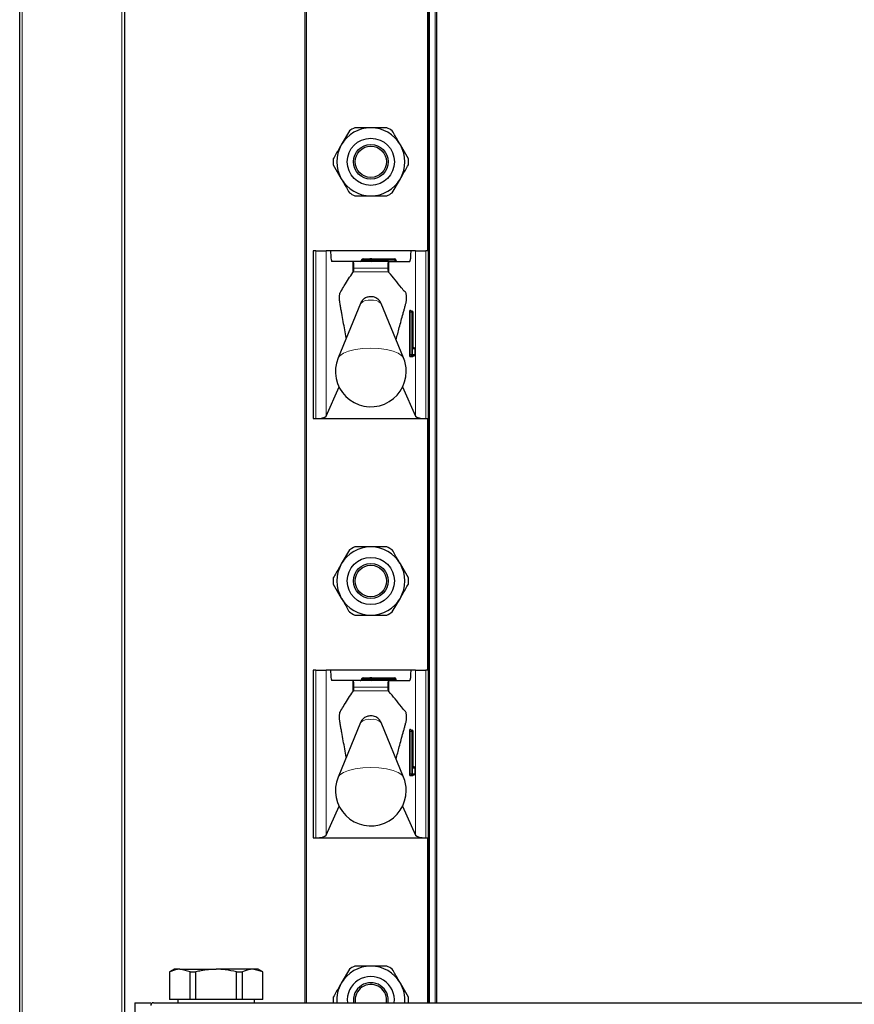
# Model space of a CAD drawing. Units: millimetres. Extents: x 0 to 210, y 0 to 297.
# Drawn here: x 54 to 62, y 184 to 194 of the extents above; entities that cross this region are included whole.
import ezdxf

# ---------------------------------------------------------------- set-up
doc = ezdxf.new("R2010")
doc.units = ezdxf.units.MM

msp = doc.modelspace()

# ---------------------------------------------------------------- linework, layer by layer
at = {"color": 8, "linetype": 'Continuous', "lineweight": 18}
for p, q in [((53.68139, 266.91473), (53.68139, 182.90601)), ((54.63139, 183.01473), (54.63139, 266.91473)), ((56.39139, 263.88973), (56.39139, 184.41473)), ((57.56639, 263.88973), (57.56639, 184.41473)), ((57.62139, 184.41473), (57.62139, 263.88973)), ((57.54639, 191.58973), (57.54639, 193.98973)), ((56.48015, 189.98973), (56.48015, 191.58973)), ((56.57944, 191.58973), (56.57944, 190.01354)), ((57.43335, 190.01354), (57.43335, 191.58973)), ((57.53264, 191.58973), (57.53264, 189.98973)), ((56.8342, 191.38306), (56.8342, 191.48973)), ((56.98932, 191.50473), (56.91889, 191.50473)), ((56.91889, 191.49973), (56.98932, 191.49973)), ((56.98932, 191.49973), (56.98932, 191.50473)), ((57.00639, 191.50473), (56.98932, 191.50473)), ((57.00639, 191.49973), (56.98932, 191.49973)), ((57.01639, 191.50473), (57.00639, 191.50473)), ((57.01639, 191.49973), (57.00639, 191.49973)), ((57.01639, 191.50473), (57.01639, 191.51473)), ((57.01639, 191.50473), (57.01639, 191.49973)), ((57.23389, 191.50473), (57.01639, 191.50473)), ((57.01639, 191.48973), (57.01639, 191.49973)), ((57.01639, 191.49973), (57.23389, 191.49973)), ((57.17859, 191.38412), (57.17859, 191.48973)), ((57.23389, 191.50473), (57.23389, 191.51473)), ((57.23389, 191.49973), (57.23389, 191.50473)), ((57.24389, 191.50473), (57.23389, 191.50473)), ((57.23389, 191.48973), (57.23389, 191.49973)), ((57.24389, 191.49973), (57.23389, 191.49973)), ((57.16829, 191.42632), (56.8449, 191.42632)), ((56.83976, 191.39064), (57.17339, 191.39042)), ((57.37827, 191.02473), (57.3848, 191.02473)), ((57.37589, 190.59973), (57.37589, 191.00473)), ((57.38701, 191.00473), (57.37589, 191.00473)), ((57.38701, 191.00473), (57.38701, 190.59973)), ((57.39197, 191.00473), (57.38701, 191.00473)), ((57.39197, 190.59973), (57.39197, 191.00473)), ((57.40309, 191.00473), (57.39197, 191.00473)), ((57.40309, 191.00473), (57.40309, 190.59973)), ((57.40963, 191.00473), (57.40309, 191.00473)), ((57.40963, 190.67473), (57.40963, 191.00473)), ((57.40963, 191.00473), (57.4097, 191.00473)), ((57.43042, 190.65473), (57.412, 190.65473)), ((57.43042, 190.59973), (57.43042, 190.65473)), ((57.43049, 190.65473), (57.43042, 190.65473)), ((57.38701, 190.59973), (57.37589, 190.59973)), ((57.4056, 190.57973), (57.37827, 190.57973)), ((57.38701, 190.59973), (57.39197, 190.59973)), ((57.40309, 190.59973), (57.39197, 190.59973)), ((57.40309, 190.59973), (57.43042, 190.59973)), ((57.43049, 190.59973), (57.43042, 190.59973)), ((57.54639, 187.58973), (57.54639, 189.98973)), ((56.48015, 185.98973), (56.48015, 187.58973)), ((56.57944, 187.58973), (56.57944, 186.01354)), ((57.43335, 186.01354), (57.43335, 187.58973)), ((57.53264, 187.58973), (57.53264, 185.98973)), ((56.8342, 187.38306), (56.8342, 187.48973)), ((56.98932, 187.50473), (56.91889, 187.50473)), ((56.91889, 187.49973), (56.98932, 187.49973)), ((56.98932, 187.49973), (56.98932, 187.50473)), ((57.00639, 187.50473), (56.98932, 187.50473)), ((57.00639, 187.49973), (56.98932, 187.49973)), ((57.01639, 187.50473), (57.00639, 187.50473)), ((57.01639, 187.49973), (57.00639, 187.49973)), ((57.01639, 187.50473), (57.01639, 187.51473)), ((57.01639, 187.50473), (57.01639, 187.49973)), ((57.23389, 187.50473), (57.01639, 187.50473)), ((57.01639, 187.48973), (57.01639, 187.49973)), ((57.01639, 187.49973), (57.23389, 187.49973)), ((57.17859, 187.38412), (57.17859, 187.48973)), ((57.23389, 187.50473), (57.23389, 187.51473)), ((57.23389, 187.49973), (57.23389, 187.50473)), ((57.24389, 187.50473), (57.23389, 187.50473)), ((57.23389, 187.48973), (57.23389, 187.49973)), ((57.24389, 187.49973), (57.23389, 187.49973)), ((56.83976, 187.39064), (57.17339, 187.39042)), ((57.16829, 187.42632), (56.8449, 187.42632)), ((57.37589, 186.59973), (57.37589, 187.00473)), ((57.38701, 187.00473), (57.37589, 187.00473)), ((57.37827, 187.02473), (57.3848, 187.02473)), ((57.38701, 187.00473), (57.38701, 186.59973)), ((57.39197, 187.00473), (57.38701, 187.00473)), ((57.39197, 186.59973), (57.39197, 187.00473)), ((57.40309, 187.00473), (57.39197, 187.00473)), ((57.40309, 187.00473), (57.40309, 186.59973)), ((57.40963, 187.00473), (57.40309, 187.00473)), ((57.40963, 186.67473), (57.40963, 187.00473)), ((57.40963, 187.00473), (57.4097, 187.00473)), ((57.43042, 186.65473), (57.412, 186.65473)), ((57.43042, 186.59973), (57.43042, 186.65473)), ((57.43049, 186.65473), (57.43042, 186.65473)), ((57.38701, 186.59973), (57.37589, 186.59973)), ((57.4056, 186.57973), (57.37827, 186.57973)), ((57.38701, 186.59973), (57.39197, 186.59973)), ((57.40309, 186.59973), (57.39197, 186.59973)), ((57.40309, 186.59973), (57.43042, 186.59973)), ((57.43049, 186.59973), (57.43042, 186.59973)), ((57.54639, 184.41473), (57.54639, 185.98973))]:
    msp.add_line(p, q, dxfattribs=at)
at = {"color": 7, "linetype": 'Continuous', "lineweight": 25}
for p, q in [((54.65639, 264.41473), (54.65639, 183.16473)), ((56.38139, 184.41473), (56.38139, 263.88973)), ((57.63139, 263.88973), (57.63139, 184.41473)), ((53.65639, 182.90239), (53.65639, 250.51473)), ((57.55639, 191.58973), (57.55639, 193.98973)), ((56.80177, 192.73532), (56.72494, 192.60223)), ((57.36469, 192.46915), (57.28785, 192.60223)), ((56.6481, 192.41032), (56.72494, 192.27723)), ((57.21102, 192.14415), (57.28785, 192.27723)), ((56.45639, 191.58973), (56.45639, 189.98973)), ((56.48015, 191.58973), (56.45639, 191.58973)), ((56.48015, 191.58973), (56.57944, 191.58973)), ((56.62274, 191.58973), (56.57944, 191.58973)), ((57.39005, 191.58973), (56.62274, 191.58973)), ((57.43335, 191.58973), (57.39005, 191.58973)), ((57.43335, 191.58973), (57.53264, 191.58973)), ((57.55639, 191.58973), (57.53264, 191.58973)), ((57.55639, 189.98973), (57.55639, 191.58973)), ((56.8342, 191.48973), (56.63471, 191.48973)), ((56.8342, 191.48973), (56.83854, 191.48973)), ((57.17441, 191.48973), (56.83854, 191.48973)), ((56.91889, 191.50473), (56.91889, 191.49973)), ((56.93304, 191.51473), (56.99639, 191.51473)), ((57.01639, 191.51473), (56.99639, 191.51473)), ((57.00639, 191.50473), (57.00639, 191.49973)), ((57.01639, 191.51473), (57.23389, 191.51473)), ((57.17441, 191.48973), (57.17859, 191.48973)), ((57.17859, 191.48973), (57.37808, 191.48973)), ((57.24389, 191.50473), (57.24389, 191.49973)), ((56.8342, 191.38306), (56.83976, 191.39064)), ((57.17339, 191.39042), (57.17859, 191.38412)), ((56.9078, 191.08877), (56.69414, 190.5678)), ((57.31865, 190.5678), (57.10499, 191.08877)), ((57.3882, 191.01473), (57.39316, 191.01473)), ((57.39316, 191.01473), (57.3997, 191.01473)), ((57.4097, 190.67473), (57.4097, 191.00473)), ((57.4097, 190.67473), (57.40963, 190.67473)), ((57.41007, 190.66473), (57.42049, 190.66473)), ((57.43049, 190.59973), (57.43049, 190.65473)), ((57.39316, 190.58973), (57.3882, 190.58973)), ((57.42049, 190.58973), (57.39316, 190.58973)), ((56.57944, 190.01354), (56.70286, 190.29218)), ((57.30993, 190.29218), (57.43335, 190.01354)), ((56.45639, 189.98973), (56.48015, 189.98973)), ((56.48015, 189.98973), (57.53264, 189.98973)), ((57.53264, 189.98973), (57.55639, 189.98973)), ((57.55639, 187.58973), (57.55639, 189.98973)), ((56.80177, 188.73532), (56.72494, 188.60223)), ((57.36469, 188.46915), (57.28785, 188.60223)), ((56.6481, 188.41032), (56.72494, 188.27723)), ((57.21102, 188.14415), (57.28785, 188.27723)), ((56.45639, 187.58973), (56.45639, 185.98973)), ((56.48015, 187.58973), (56.45639, 187.58973)), ((56.48015, 187.58973), (56.57944, 187.58973)), ((56.62274, 187.58973), (56.57944, 187.58973)), ((57.39005, 187.58973), (56.62274, 187.58973)), ((57.43335, 187.58973), (57.39005, 187.58973)), ((57.43335, 187.58973), (57.53264, 187.58973)), ((57.55639, 187.58973), (57.53264, 187.58973)), ((57.55639, 185.98973), (57.55639, 187.58973)), ((56.8342, 187.48973), (56.63471, 187.48973)), ((56.8342, 187.48973), (56.83854, 187.48973)), ((57.17441, 187.48973), (56.83854, 187.48973)), ((56.91889, 187.50473), (56.91889, 187.49973)), ((56.93304, 187.51473), (56.99639, 187.51473)), ((57.01639, 187.51473), (56.99639, 187.51473)), ((57.00639, 187.50473), (57.00639, 187.49973)), ((57.01639, 187.51473), (57.23389, 187.51473)), ((57.17441, 187.48973), (57.17859, 187.48973)), ((57.17859, 187.48973), (57.37808, 187.48973)), ((57.24389, 187.50473), (57.24389, 187.49973)), ((56.8342, 187.38306), (56.83976, 187.39064)), ((57.17339, 187.39042), (57.17859, 187.38412)), ((56.9078, 187.08877), (56.69414, 186.5678)), ((57.31865, 186.5678), (57.10499, 187.08877)), ((57.3882, 187.01473), (57.39316, 187.01473)), ((57.39316, 187.01473), (57.3997, 187.01473)), ((57.4097, 186.67473), (57.4097, 187.00473)), ((57.4097, 186.67473), (57.40963, 186.67473)), ((57.41007, 186.66473), (57.42049, 186.66473)), ((57.43049, 186.59973), (57.43049, 186.65473)), ((57.39316, 186.58973), (57.3882, 186.58973)), ((57.42049, 186.58973), (57.39316, 186.58973)), ((56.57944, 186.01354), (56.70286, 186.29218)), ((57.30993, 186.29218), (57.43335, 186.01354)), ((56.45639, 185.98973), (56.48015, 185.98973)), ((56.48015, 185.98973), (57.53264, 185.98973)), ((57.53264, 185.98973), (57.55639, 185.98973)), ((57.55639, 184.41473), (57.55639, 185.98973)), ((55.13139, 184.73473), (55.08714, 184.70918)), ((55.18498, 184.73473), (55.13139, 184.73473)), ((55.28162, 184.70918), (55.18498, 184.73473)), ((55.18498, 184.73473), (55.53139, 184.73473)), ((55.8778, 184.73473), (55.53139, 184.73473)), ((55.97444, 184.70918), (55.8778, 184.73473)), ((55.93139, 184.73473), (55.8778, 184.73473)), ((55.97564, 184.70918), (55.93139, 184.73473)), ((56.80177, 184.73532), (56.72494, 184.60223)), ((55.08714, 184.70918), (55.08714, 184.44473)), ((55.08714, 184.70918), (55.08834, 184.70918)), ((55.08834, 184.44473), (55.08834, 184.70918)), ((55.28162, 184.44473), (55.28162, 184.70918)), ((55.28162, 184.70918), (55.33811, 184.70918)), ((55.33811, 184.44473), (55.33811, 184.70918)), ((55.72468, 184.70918), (55.78116, 184.70918)), ((55.72468, 184.44473), (55.72468, 184.70918)), ((55.78116, 184.44473), (55.78116, 184.70918)), ((55.97444, 184.44473), (55.97444, 184.70918)), ((55.97444, 184.70918), (55.97564, 184.70918)), ((55.97564, 184.44473), (55.97564, 184.70918)), ((57.36469, 184.46915), (57.28785, 184.60223)), ((55.08834, 184.44473), (55.08714, 184.44473)), ((55.28162, 184.44473), (55.08834, 184.44473)), ((55.16564, 184.44473), (55.16564, 184.41473)), ((55.33811, 184.44473), (55.28162, 184.44473)), ((55.72468, 184.44473), (55.33811, 184.44473)), ((55.78116, 184.44473), (55.72468, 184.44473)), ((55.97444, 184.44473), (55.78116, 184.44473)), ((55.89714, 184.41473), (55.89714, 184.44473)), ((55.97564, 184.44473), (55.97444, 184.44473)), ((54.75639, 184.41473), (54.75639, 183.16473)), ((54.75639, 184.41473), (54.90639, 184.41473)), ((54.93139, 184.41473), (84.38139, 184.41473)), ((56.85639, 184.43973), (56.85849, 184.41473))]:
    msp.add_line(p, q, dxfattribs=at)
at = {"color": 8, "linetype": 'Continuous', "lineweight": 18, "flags": 128}
for points in [[(57.31865, 190.5678), (57.30329, 190.58913), (57.26859, 190.61272), (57.21817, 190.63272), (57.15505, 190.64792), (57.08302, 190.65743), (57.00639, 190.66066), (56.92977, 190.65743), (56.85774, 190.64792), (56.79462, 190.63272), (56.7442, 190.61272), (56.70949, 190.58913), (56.69414, 190.5678)], [(57.31865, 186.5678), (57.30329, 186.58913), (57.26859, 186.61272), (57.21817, 186.63272), (57.15505, 186.64792), (57.08302, 186.65743), (57.00639, 186.66066), (56.92977, 186.65743), (56.85774, 186.64792), (56.79462, 186.63272), (56.7442, 186.61272), (56.70949, 186.58913), (56.69414, 186.5678)]]:
    msp.add_lwpolyline(points, dxfattribs=at)
at = {"color": 7, "linetype": 'Continuous', "lineweight": 25}
for centre, radius in [((57.00639, 192.43973), 0.22476), ((57.00639, 192.43973), 0.16617), ((57.00639, 192.43973), 0.15), ((57.00639, 188.43973), 0.22476), ((57.00639, 188.43973), 0.16617), ((57.00639, 188.43973), 0.15)]:
    msp.add_circle(centre, radius, dxfattribs=at)
for centre, radius, start, end in [((57.00639, 192.43973), 0.325, 90, 150), ((57.00639, 192.43973), 0.3595, 115.306591, 124.693409), ((57.00639, 192.43973), 0.325, 30, 90), ((57.00639, 192.43973), 0.3595, 55.306591, 64.693409), ((57.00639, 192.43973), 0.325, 150, 210), ((57.00639, 192.43973), 0.325, 330, 30), ((57.00639, 192.43973), 0.3595, 175.306591, 184.693409), ((57.00639, 192.43973), 0.3595, 355.306591, 4.693409), ((57.00639, 192.43973), 0.325, 210, 270), ((57.00639, 192.43973), 0.325, 270, 330), ((57.00639, 192.43973), 0.3595, 235.306591, 244.693409), ((57.00639, 192.43973), 0.3595, 295.306591, 304.693409), ((56.99639, 191.50473), 0.01, 0, 90), ((57.01639, 191.49973), 0.01, 180, 270), ((57.23389, 191.50473), 0.01, 0, 90), ((57.25389, 191.49973), 0.01, 180, 270), ((57.3997, 191.00473), 0.01, 0, 90), ((57.42049, 190.65473), 0.01, 0, 90), ((57.00639, 190.43973), 0.3375, 157.699927, 0), ((57.00639, 190.43973), 0.3375, 0, 22.300073), ((57.42049, 190.59973), 0.01, 270, 0), ((57.00639, 188.43973), 0.325, 90, 150), ((57.00639, 188.43973), 0.3595, 115.306591, 124.693409), ((57.00639, 188.43973), 0.325, 30, 90), ((57.00639, 188.43973), 0.3595, 55.306591, 64.693409), ((57.00639, 188.43973), 0.325, 150, 210), ((57.00639, 188.43973), 0.325, 330, 30), ((57.00639, 188.43973), 0.3595, 175.306591, 184.693409), ((57.00639, 188.43973), 0.3595, 355.306591, 4.693409), ((57.00639, 188.43973), 0.325, 210, 270), ((57.00639, 188.43973), 0.325, 270, 330), ((57.00639, 188.43973), 0.3595, 235.306591, 244.693409), ((57.00639, 188.43973), 0.3595, 295.306591, 304.693409), ((56.99639, 187.50473), 0.01, 0, 90), ((57.01639, 187.49973), 0.01, 180, 270), ((57.23389, 187.50473), 0.01, 0, 90), ((57.25389, 187.49973), 0.01, 180, 270), ((57.3997, 187.00473), 0.01, 0, 90), ((57.42049, 186.65473), 0.01, 0, 90), ((57.00639, 186.43973), 0.3375, 157.699927, 0), ((57.00639, 186.43973), 0.3375, 0, 22.300073), ((57.42049, 186.59973), 0.01, 270, 0), ((57.00639, 184.43973), 0.325, 90, 150), ((57.00639, 184.43973), 0.3595, 115.306591, 124.693409), ((57.00639, 184.43973), 0.325, 30, 90), ((57.00639, 184.43973), 0.3595, 55.306591, 64.693409), ((57.00639, 184.43973), 0.22476, 353.613901, 186.386099), ((57.00639, 184.43973), 0.325, 150, 184.411726), ((57.00639, 184.43973), 0.16617, 351.347189, 188.652811), ((57.00639, 184.43973), 0.15, 350.405932, 180), ((57.00639, 184.43973), 0.325, 355.588274, 30), ((57.00639, 184.43973), 0.3595, 175.306591, 184.693409), ((57.00639, 184.43973), 0.3595, 355.306591, 4.693409), ((54.93139, 184.38973), 0.025, 90, 180)]:
    msp.add_arc(centre, radius, start, end, dxfattribs=at)
at = {"color": 8, "linetype": 'Continuous', "lineweight": 18}
for centre, radius, start, end in [((56.98048, 191.49848), 0.00893, 281.421754, 8.049467), ((56.99816, 191.50598), 0.00893, 101.421754, 188.049467), ((56.98654, 191.00444), 0.11537, 80.088173, 133.035981), ((57.02625, 191.00444), 0.11537, 46.964019, 99.911827), ((57.41976, 191.00966), 0.04414, 160.036754, 186.411808), ((57.38823, 191.0247), 0.00996, 179.79708, 269.795633), ((57.37953, 191.02061), 0.00669, 1.490917, 38.023379), ((57.39477, 191.0247), 0.00996, 179.79708, 269.795633), ((57.40894, 191.0072), 0.02207, 160.036754, 186.411808), ((57.41391, 191.0072), 0.02207, 160.036754, 186.411808), ((57.39313, 191.00477), 0.00996, 359.79708, 89.795633), ((57.39966, 191.00477), 0.00996, 359.79708, 89.795633), ((57.45349, 190.6698), 0.04414, 173.588192, 199.963246), ((57.41553, 190.67462), 0.00988, 234.735876, 269.975475), ((57.40195, 190.65473), 0.01005, 359.987517, 29.665117), ((57.42045, 190.65477), 0.00996, 359.79708, 89.795633), ((57.41976, 190.5948), 0.04414, 173.588192, 199.963246), ((57.38823, 190.57977), 0.00996, 90.204367, 180.20292), ((57.40894, 190.59727), 0.02207, 173.588192, 199.963246), ((57.41391, 190.59727), 0.02207, 173.588192, 199.963246), ((57.39313, 190.5997), 0.00996, 270.204367, 0.20292), ((57.41556, 190.57977), 0.00996, 90.204367, 180.20292), ((57.40026, 190.58389), 0.00676, 322.061662, 358.734869), ((57.42045, 190.5997), 0.00996, 270.204367, 0.20292), ((56.98048, 187.49848), 0.00893, 281.421754, 8.049467), ((56.99816, 187.50598), 0.00893, 101.421754, 188.049467), ((56.98654, 187.00444), 0.11537, 80.088173, 133.035981), ((57.02625, 187.00444), 0.11537, 46.964019, 99.911827), ((57.41976, 187.00966), 0.04414, 160.036754, 186.411808), ((57.38823, 187.0247), 0.00996, 179.79708, 269.795633), ((57.37953, 187.02061), 0.00669, 1.490917, 38.023379), ((57.39477, 187.0247), 0.00996, 179.79708, 269.795633), ((57.40894, 187.0072), 0.02207, 160.036754, 186.411808), ((57.41391, 187.0072), 0.02207, 160.036754, 186.411808), ((57.39313, 187.00477), 0.00996, 359.79708, 89.795633), ((57.39966, 187.00477), 0.00996, 359.79708, 89.795633), ((57.45349, 186.6698), 0.04414, 173.588192, 199.963246), ((57.41553, 186.67462), 0.00988, 234.735876, 269.975475), ((57.40195, 186.65473), 0.01005, 359.987517, 29.665117), ((57.42045, 186.65477), 0.00996, 359.79708, 89.795633), ((57.41976, 186.5948), 0.04414, 173.588192, 199.963246), ((57.38823, 186.57977), 0.00996, 90.204367, 180.20292), ((57.40894, 186.59727), 0.02207, 173.588192, 199.963246), ((57.41391, 186.59727), 0.02207, 173.588192, 199.963246), ((57.39313, 186.5997), 0.00996, 270.204367, 0.20292), ((57.41556, 186.57977), 0.00996, 90.204367, 180.20292), ((57.40026, 186.58389), 0.00676, 322.061662, 358.734869), ((57.42045, 186.5997), 0.00996, 270.204367, 0.20292)]:
    msp.add_arc(centre, radius, start, end, dxfattribs=at)
at = {"color": 7, "linetype": 'Continuous', "lineweight": 25}
for centre, major_axis, ratio, start_param, end_param in [((56.63471, 191.58973), (0, 0.1), 0.1196606, 1.5707963, 3.1415927), ((57.37808, 191.58973), (0, 0.1), 0.1196606, 3.1415927, 4.712389), ((56.83854, 191.43973), (0, 0.05), 0.1320643, 4.4407654, 6.2831853), ((56.90475, 191.49973), (-0.01414, 0), 0.7071068, 1.5707963, 3.1415927), ((56.93304, 191.50473), (-0.01414, 0), 0.7071068, 4.712389, 6.2831853), ((57.17441, 191.43973), (0, 0.05), 0.1271512, 0, 1.84242), ((56.48015, 190.01675), (0.1, 0), 0.2701583, 4.712389, 6.164091), ((57.53264, 190.01675), (0.1, 0), 0.2701583, 3.260687, 4.712389), ((56.63471, 187.58973), (0, 0.1), 0.1196606, 1.5707963, 3.1415927), ((57.37808, 187.58973), (0, 0.1), 0.1196606, 3.1415927, 4.712389), ((56.83854, 187.43973), (0, 0.05), 0.1320643, 4.4407654, 6.2831853), ((56.90475, 187.49973), (-0.01414, 0), 0.7071068, 1.5707963, 3.1415927), ((56.93304, 187.50473), (-0.01414, 0), 0.7071068, 4.712389, 6.2831853), ((57.17441, 187.43973), (0, 0.05), 0.1271512, 0, 1.84242), ((56.48015, 186.01675), (0.1, 0), 0.2701583, 4.712389, 6.164091), ((57.53264, 186.01675), (0.1, 0), 0.2701583, 3.260687, 4.712389)]:
    msp.add_ellipse(centre, major_axis=major_axis, ratio=ratio, start_param=start_param, end_param=end_param, dxfattribs=at)
for points, knots in [([(57.00639, 192.76473), (56.98236, 192.76473), (56.93053, 192.76473), (56.87989, 192.76473), (56.85272, 192.76473)], [0, 0, 0, 0, 0.4636534, 1, 1, 1, 1]), ([(57.16007, 192.76473), (57.1472, 192.76473), (57.09681, 192.76473), (57.04498, 192.76473), (57.00639, 192.76473)], [0, 0, 0, 0, 0.2553619, 1, 1, 1, 1]), ([(57.28785, 192.60223), (57.28114, 192.61385), (57.25525, 192.6587), (57.22984, 192.70271), (57.21102, 192.73532)], [0, 0, 0, 0, 0.259137, 1, 1, 1, 1]), ([(56.72494, 192.60223), (56.71823, 192.59061), (56.69234, 192.54577), (56.66692, 192.50175), (56.6481, 192.46915)], [0, 0, 0, 0, 0.259137, 1, 1, 1, 1]), ([(57.28785, 192.27723), (57.29456, 192.28885), (57.32045, 192.3337), (57.34586, 192.37771), (57.36469, 192.41032)], [0, 0, 0, 0, 0.259137, 1, 1, 1, 1]), ([(56.72494, 192.27723), (56.73164, 192.26561), (56.75754, 192.22077), (56.78295, 192.17675), (56.80177, 192.14415)], [0, 0, 0, 0, 0.259137, 1, 1, 1, 1]), ([(56.85272, 192.11473), (56.87989, 192.11473), (56.93053, 192.11473), (56.98236, 192.11473), (57.00639, 192.11473)], [0, 0, 0, 0, 0.5363466, 1, 1, 1, 1]), ([(57.00639, 192.11473), (57.04498, 192.11473), (57.09681, 192.11473), (57.1472, 192.11473), (57.16007, 192.11473)], [0, 0, 0, 0, 0.7446381, 1, 1, 1, 1]), ([(56.83976, 191.39064), (56.84048, 191.39223), (56.84192, 191.3954), (56.84365, 191.40671), (56.84455, 191.41789), (56.84484, 191.42479), (56.8449, 191.42632)], [0, 0, 0, 0, 0.3051173, 0.610287, 0.9139057, 1, 1, 1, 1]), ([(57.16829, 191.42632), (57.16855, 191.42106), (57.16906, 191.41056), (57.17062, 191.39855), (57.17215, 191.39239), (57.17312, 191.39085), (57.17339, 191.39042)], [0, 0, 0, 0, 0.2943592, 0.5886496, 0.8845107, 1, 1, 1, 1]), ([(56.77256, 190.75901), (56.76283, 190.8106), (56.74822, 190.88812), (56.73137, 190.98124), (56.72179, 191.03453), (56.71579, 191.06894), (56.71155, 191.09192), (56.70917, 191.10722), (56.70822, 191.12336), (56.70791, 191.14092), (56.70829, 191.15828), (56.70937, 191.17372), (56.71093, 191.18506), (56.71492, 191.19402), (56.7291, 191.21476), (56.76948, 191.28586), (56.80728, 191.34263), (56.8342, 191.38306)], [0, 0, 0, 0, 0.1630592, 0.2450349, 0.2860225, 0.3260612, 0.3478229, 0.3578578, 0.3679918, 0.3772178, 0.3874388, 0.397072, 0.4069511, 0.4157818, 0.4550099, 0.6119233, 1, 1, 1, 1]), ([(57.24777, 190.74063), (57.25786, 190.77967), (57.27388, 190.84162), (57.29594, 190.92424), (57.31088, 190.97928), (57.32283, 191.02306), (57.33186, 191.05511), (57.33884, 191.082), (57.34377, 191.09686), (57.34557, 191.11246), (57.34639, 191.12765), (57.34656, 191.14405), (57.34605, 191.15964), (57.34496, 191.17313), (57.34338, 191.18385), (57.33925, 191.19434), (57.32408, 191.20294), (57.26998, 191.27783), (57.21856, 191.33764), (57.17859, 191.38412)], [0, 0, 0, 0, 0.1175232, 0.1865121, 0.2555009, 0.2899952, 0.3244894, 0.3589837, 0.3718754, 0.3787864, 0.3857058, 0.3924866, 0.3990513, 0.4056223, 0.4126763, 0.4201095, 0.4507416, 0.5731186, 1, 1, 1, 1]), ([(57.1041, 191.08874), (57.10071, 191.09629), (57.09363, 191.11206), (57.07522, 191.13008), (57.05406, 191.14321), (57.03031, 191.15112), (57.00209, 191.15387), (56.96989, 191.14875), (56.93838, 191.13179), (56.91667, 191.1103), (56.91109, 191.09361), (56.90951, 191.08888)], [0, 0, 0, 0, 0.0995338, 0.2079949, 0.3057749, 0.3999707, 0.5091837, 0.6468376, 0.7879091, 0.9399707, 1, 1, 1, 1]), ([(57.39473, 191.01473), (57.39348, 191.01487), (57.39125, 191.01512), (57.38866, 191.01673), (57.38711, 191.01837), (57.38634, 191.01966), (57.38606, 191.02034), (57.38601, 191.02053), (57.3861, 191.02023), (57.38621, 191.01955), (57.38628, 191.01917)], [0, 0, 0, 0, 0.201624, 0.359664, 0.4901377, 0.5939936, 0.6764084, 0.759693, 0.8661822, 1, 1, 1, 1]), ([(57.41077, 190.65902), (57.41077, 190.65901), (57.4108, 190.65893), (57.41068, 190.65933), (57.41048, 190.66048), (57.41014, 190.66318), (57.40982, 190.66765), (57.4097, 190.6719), (57.4097, 190.67437), (57.4097, 190.67473)], [0, 0, 0, 0, 0.002566, 0.0951229, 0.2273491, 0.4164192, 0.6626045, 0.9499885, 1, 1, 1, 1]), ([(57.41552, 190.66473), (57.41425, 190.66485), (57.4122, 190.66505), (57.41056, 190.66617), (57.40993, 190.66659)], [0, 0, 0, 0, 0.6170903, 1, 1, 1, 1]), ([(57.40684, 190.58409), (57.40684, 190.58407), (57.40682, 190.58401), (57.40699, 190.5845), (57.40762, 190.5857), (57.40919, 190.58756), (57.41195, 190.58933), (57.4143, 190.58959), (57.41552, 190.58973)], [0, 0, 0, 0, 0.0593175, 0.1774535, 0.302446, 0.5005647, 0.7378885, 1, 1, 1, 1]), ([(57.00639, 188.76473), (56.9678, 188.76473), (56.91598, 188.76473), (56.86559, 188.76473), (56.85272, 188.76473)], [0, 0, 0, 0, 0.7446381, 1, 1, 1, 1]), ([(57.16007, 188.76473), (57.1329, 188.76473), (57.08226, 188.76473), (57.03042, 188.76473), (57.00639, 188.76473)], [0, 0, 0, 0, 0.5363466, 1, 1, 1, 1]), ([(57.28785, 188.60223), (57.28114, 188.61385), (57.25525, 188.6587), (57.22984, 188.70271), (57.21102, 188.73532)], [0, 0, 0, 0, 0.259137, 1, 1, 1, 1]), ([(56.72494, 188.60223), (56.71823, 188.59061), (56.69234, 188.54577), (56.66692, 188.50175), (56.6481, 188.46915)], [0, 0, 0, 0, 0.25913695, 1, 1, 1, 1]), ([(57.28785, 188.27723), (57.29456, 188.28885), (57.32045, 188.3337), (57.34586, 188.37771), (57.36469, 188.41032)], [0, 0, 0, 0, 0.25913695, 1, 1, 1, 1]), ([(56.72494, 188.27723), (56.73164, 188.26561), (56.75754, 188.22077), (56.78295, 188.17675), (56.80177, 188.14415)], [0, 0, 0, 0, 0.259137, 1, 1, 1, 1]), ([(56.85272, 188.11473), (56.86559, 188.11473), (56.91598, 188.11473), (56.9678, 188.11473), (57.00639, 188.11473)], [0, 0, 0, 0, 0.2553619, 1, 1, 1, 1]), ([(57.00639, 188.11473), (57.03042, 188.11473), (57.08226, 188.11473), (57.1329, 188.11473), (57.16007, 188.11473)], [0, 0, 0, 0, 0.46365336, 1, 1, 1, 1]), ([(56.77256, 186.75901), (56.76283, 186.8106), (56.74822, 186.88812), (56.73137, 186.98124), (56.72179, 187.03453), (56.71579, 187.06894), (56.71155, 187.09192), (56.70917, 187.10722), (56.70822, 187.12336), (56.70791, 187.14092), (56.70829, 187.15828), (56.70937, 187.17372), (56.71093, 187.18506), (56.71492, 187.19402), (56.7291, 187.21476), (56.76948, 187.28586), (56.80728, 187.34263), (56.8342, 187.38306)], [0, 0, 0, 0, 0.1630592, 0.2450349, 0.2860225, 0.3260612, 0.3478229, 0.3578578, 0.3679918, 0.3772178, 0.3874388, 0.397072, 0.4069511, 0.4157818, 0.4550099, 0.6119233, 1, 1, 1, 1]), ([(56.83976, 187.39064), (56.84048, 187.39223), (56.84192, 187.3954), (56.84365, 187.40671), (56.84455, 187.41789), (56.84484, 187.42479), (56.8449, 187.42632)], [0, 0, 0, 0, 0.3051173, 0.610287, 0.9139057, 1, 1, 1, 1]), ([(57.16829, 187.42632), (57.16855, 187.42106), (57.16906, 187.41056), (57.17062, 187.39855), (57.17215, 187.39239), (57.17312, 187.39085), (57.17339, 187.39042)], [0, 0, 0, 0, 0.2943592, 0.5886496, 0.8845107, 1, 1, 1, 1]), ([(57.24777, 186.74063), (57.25786, 186.77967), (57.27388, 186.84162), (57.29594, 186.92424), (57.31088, 186.97928), (57.32283, 187.02306), (57.33186, 187.05511), (57.33884, 187.082), (57.34377, 187.09686), (57.34557, 187.11246), (57.34639, 187.12765), (57.34656, 187.14405), (57.34605, 187.15964), (57.34496, 187.17313), (57.34338, 187.18385), (57.33925, 187.19434), (57.32408, 187.20294), (57.26998, 187.27783), (57.21856, 187.33764), (57.17859, 187.38412)], [0, 0, 0, 0, 0.1175232, 0.1865121, 0.2555009, 0.2899952, 0.3244894, 0.3589837, 0.3718754, 0.3787864, 0.3857058, 0.3924866, 0.3990513, 0.4056223, 0.4126763, 0.4201095, 0.4507416, 0.5731186, 1, 1, 1, 1]), ([(57.1041, 187.08874), (57.10071, 187.09629), (57.09363, 187.11206), (57.07522, 187.13008), (57.05406, 187.14321), (57.03031, 187.15112), (57.00209, 187.15387), (56.96989, 187.14875), (56.93838, 187.13179), (56.91667, 187.1103), (56.91109, 187.09361), (56.90951, 187.08888)], [0, 0, 0, 0, 0.0995338, 0.2079949, 0.3057749, 0.3999707, 0.5091837, 0.6468376, 0.7879091, 0.9399707, 1, 1, 1, 1]), ([(57.39473, 187.01473), (57.39348, 187.01487), (57.39125, 187.01512), (57.38866, 187.01673), (57.38711, 187.01837), (57.38634, 187.01966), (57.38606, 187.02034), (57.38601, 187.02053), (57.3861, 187.02023), (57.38621, 187.01955), (57.38628, 187.01917)], [0, 0, 0, 0, 0.201624, 0.359664, 0.4901377, 0.5939936, 0.6764084, 0.759693, 0.8661822, 1, 1, 1, 1]), ([(57.41077, 186.65902), (57.41077, 186.65901), (57.4108, 186.65893), (57.41068, 186.65933), (57.41048, 186.66048), (57.41014, 186.66318), (57.40982, 186.66765), (57.4097, 186.6719), (57.4097, 186.67437), (57.4097, 186.67473)], [0, 0, 0, 0, 0.002566, 0.0951229, 0.2273491, 0.4164192, 0.6626045, 0.9499885, 1, 1, 1, 1]), ([(57.41552, 186.66473), (57.41425, 186.66485), (57.4122, 186.66505), (57.41056, 186.66617), (57.40993, 186.66659)], [0, 0, 0, 0, 0.6170903, 1, 1, 1, 1]), ([(57.40684, 186.58409), (57.40684, 186.58407), (57.40682, 186.58401), (57.40699, 186.5845), (57.40762, 186.5857), (57.40919, 186.58756), (57.41195, 186.58933), (57.4143, 186.58959), (57.41552, 186.58973)], [0, 0, 0, 0, 0.0593175, 0.1774535, 0.302446, 0.5005647, 0.7378885, 1, 1, 1, 1]), ([(55.18498, 184.73473), (55.17728, 184.73445), (55.14471, 184.73328), (55.11275, 184.71962), (55.08834, 184.70918)], [0, 0, 0, 0, 0.236461, 1, 1, 1, 1]), ([(55.53139, 184.73473), (55.48285, 184.73199), (55.41764, 184.7283), (55.3543, 184.71308), (55.33811, 184.70918)], [0, 0, 0, 0, 0.7444301, 1, 1, 1, 1]), ([(55.72468, 184.70918), (55.68902, 184.71722), (55.62532, 184.73157), (55.56011, 184.73376), (55.53139, 184.73473)], [0, 0, 0, 0, 0.5596985, 1, 1, 1, 1]), ([(55.8778, 184.73473), (55.8701, 184.73445), (55.83753, 184.73328), (55.80557, 184.71962), (55.78116, 184.70918)], [0, 0, 0, 0, 0.23646104, 1, 1, 1, 1]), ([(57.00639, 184.76473), (56.9678, 184.76473), (56.91598, 184.76473), (56.86559, 184.76473), (56.85272, 184.76473)], [0, 0, 0, 0, 0.7446381, 1, 1, 1, 1]), ([(57.16007, 184.76473), (57.1329, 184.76473), (57.08226, 184.76473), (57.03042, 184.76473), (57.00639, 184.76473)], [0, 0, 0, 0, 0.53634664, 1, 1, 1, 1]), ([(57.28785, 184.60223), (57.28114, 184.61385), (57.25525, 184.6587), (57.22984, 184.70271), (57.21102, 184.73532)], [0, 0, 0, 0, 0.25913695, 1, 1, 1, 1]), ([(56.72494, 184.60223), (56.71823, 184.59061), (56.69234, 184.54577), (56.66692, 184.50175), (56.6481, 184.46915)], [0, 0, 0, 0, 0.259137, 1, 1, 1, 1])]:
    msp.add_open_spline(points, degree=3, knots=knots, dxfattribs=at)

doc.saveas('drawing.dxf')
